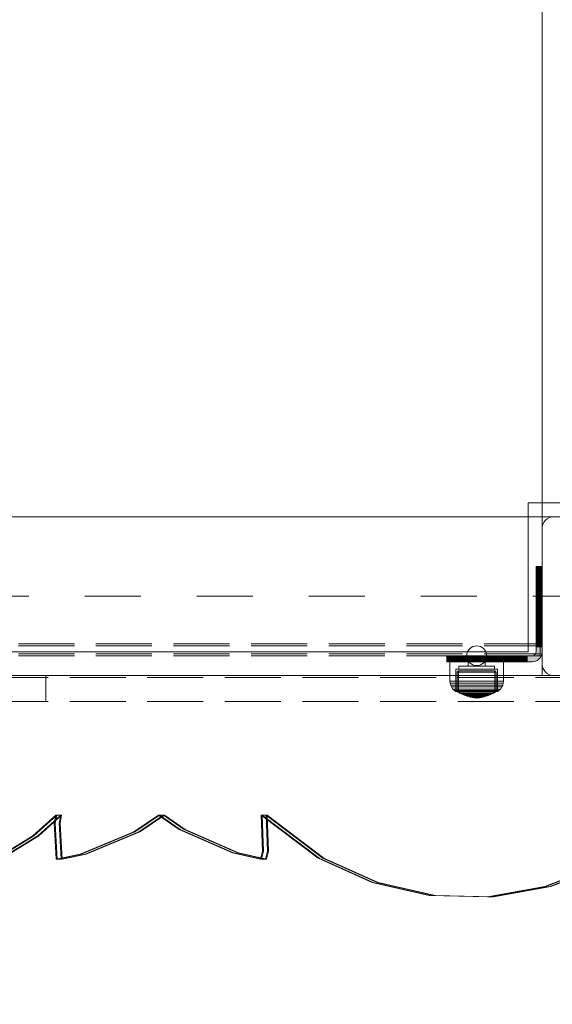
# Model space of a CAD drawing. Units: millimetres. Extents: x -461 to 8985, y -454 to 8186.
# Drawn here: x 4634 to 4903, y 1947 to 2443 of the extents above; entities that cross this region are included whole.
import ezdxf

# ---------------------------------------------------------------- set-up
doc = ezdxf.new("R2010")
doc.units = ezdxf.units.MM
for name, pattern in [('Dashed', [56.444445, 28.222222, -28.222222]), ('Dashed Dense', [8, 4, -4]), ('Dot & Dashed', [67.027776, 35.277777, -17.638888, 0, -14.111111]), ('Hidden Line', [39.122222, 28.222222, -10.9])]:
    doc.linetypes.add(name, pattern=pattern)
for name, color, linetype, lineweight in [('0_Pen_No__61', 7, 'Continuous', 20), ('2D Drafting - General_Pen_No__101', 7, 'Continuous', 20), ('2D Drafting - General_Pen_No__62', 7, 'Continuous', 20), ('Interior - Furniture _Pen_No__4', 7, 'Continuous', 20), ('Interior - Furniture _Pen_No__87', 7, 'Continuous', 20), ('Interior - Furniture _Pen_No__89', 7, 'Continuous', 20), ('Morph - General_Pen_No__93', 7, 'Continuous', 20), ('Structural - Bearing_Pen_No__69', 7, 'Continuous', 20), ('Structural - Bearing_Pen_No__89', 7, 'Continuous', 20), ('Structural - Bearing_Pen_No__90', 7, 'Continuous', 20)]:
    doc.layers.add(name, color=color, linetype=linetype, lineweight=lineweight)
for name, color, linetype in [('Dimensions', 7, 'Continuous'), ('Interior - Furniture', 7, 'Continuous'), ('Morph - General', 7, 'Continuous'), ('Structural - Bearing', 7, 'Continuous')]:
    doc.layers.add(name, color=color, linetype=linetype)
doc.styles.get("Standard").update_dxf_attribs({"font": 'arial.ttf'})
doc.dimstyles.new('Leikkiset keinu', dxfattribs={"dimtxt": 150, "dimasz": 2.5, "dimexe": 0.06, "dimexo": 0.625, "dimtad": 0, "dimtih": 1, "dimtoh": 1, "dimdec": 0, "dimtxsty": 'Standard', "dimcen": 2.5, "dimadec": 0, "dimazin": 0, "dimtfac": 1, "dimtmove": 0, "dimatfit": 3, "dimfxl": 1, "dimarcsym": 0})

# ---------------------------------------------------------------- blocks, each defined once
blk = doc.blocks.new('Slab_12', base_point=(318, -243))
at = {"layer": 'Structural - Bearing_Pen_No__89', "linetype": 'Continuous', "flags": 128}
blk.add_lwpolyline([(318, -243), (243, -243), (243, -318), (-243, -318), (-243, -243), (-318, -243), (-318, 243), (-243, 243), (-243, 318), (243, 318), (243, 243), (318, 243)], close=True, dxfattribs=at)
blk = doc.blocks.new('Slab_13', base_point=(324, -250))
at = {"layer": 'Structural - Bearing_Pen_No__89', "linetype": 'Continuous', "flags": 128}
blk.add_lwpolyline([(324, -250), (256, -250, 0.414214), (250, -256), (250, -324, 0.414214), (256, -330), (324, -330, 0.414214), (330, -324), (330, -256, 0.414214)], format="xyb", close=True, dxfattribs=at)
blk = doc.blocks.new('Morph_1')
at = {"layer": 'Morph - General_Pen_No__93', "linetype": 'Continuous', "lineweight": 0, "true_color": 0x28280c}
for points in [[(247, -275), (247, -275.12), (250, -275.12), (250, -275)], [(247, -275.48), (250, -275.48), (250, -275.12), (247, -275.12)], [(247, -276.07), (250, -276.07), (250, -275.48), (247, -275.48)], [(247, -276.87), (250, -276.87), (250, -276.07), (247, -276.07)], [(247, -277.86), (250, -277.86), (250, -276.87), (247, -276.87)], [(247, -281.06), (250, -281.06), (250, -277.86), (247, -277.86)], [(250, -284.44), (250, -281.06), (247, -281.06), (247, -284.44)], [(250, -287.97), (250, -284.44), (247, -284.44), (247, -287.97)], [(250, -291.64), (250, -287.97), (247, -287.97), (247, -291.64)], [(247, -295.44), (250, -295.44), (250, -291.64), (247, -291.64)], [(247, -299.34), (250, -299.34), (250, -295.44), (247, -295.44)], [(247, -303.32), (250, -303.32), (250, -299.34), (247, -299.34)], [(247, -307.36), (250, -307.36), (250, -303.32), (247, -303.32)], [(247, -311.45), (250, -311.45), (250, -307.36), (247, -307.36)], [(247, -315.55), (250, -315.55), (250, -311.45), (247, -311.45)], [(242.55, -320), (242.55, -323), (245, -323), (245.87, -322.92), (246.71, -322.7), (247.5, -322.33), (248.21, -321.83), (248.83, -321.21), (249.33, -320.5), (249.7, -319.71), (249.92, -318.87), (250, -318), (250, -315.55), (247, -315.55), (247, -318), (246.97, -318.35), (246.88, -318.68), (246.73, -319), (246.53, -319.29), (246.29, -319.53), (246, -319.73), (245.68, -319.88), (245.35, -319.97), (245, -320)], [(202.12, -323), (202.12, -320), (202, -320), (202, -323)], [(202.48, -323), (202.48, -320), (202.12, -320), (202.12, -323)], [(203.07, -323), (203.07, -320), (202.48, -320), (202.48, -323)], [(203.87, -323), (203.87, -320), (203.07, -320), (203.07, -323)], [(204.86, -323), (204.86, -320), (203.87, -320), (203.87, -323)], [(208.06, -323), (208.06, -320), (204.86, -320), (204.86, -323)], [(211.44, -323), (211.44, -320), (208.06, -320), (208.06, -323)], [(214.97, -323), (214.97, -320), (211.44, -320), (211.44, -323)], [(218.64, -323), (218.64, -320), (214.97, -320), (214.97, -323)], [(222.44, -323), (222.44, -320), (218.64, -320), (218.64, -323)], [(222.44, -323), (226.34, -323), (226.34, -320), (222.44, -320)], [(230.32, -323), (230.32, -320), (226.34, -320), (226.34, -323)], [(234.36, -323), (234.36, -320), (230.32, -320), (230.32, -323)], [(234.36, -323), (238.45, -323), (238.45, -320), (234.36, -320)], [(242.55, -323), (242.55, -320), (238.45, -320), (238.45, -323)]]:
    blk.add_hatch(color=38, dxfattribs=at).paths.add_polyline_path(points)
at = {"layer": 'Morph - General_Pen_No__93', "linetype": 'Continuous', "flags": 128}
for points in [[(250, -275), (250, -275.12), (250, -275.48), (250, -276.07), (250, -276.87), (250, -277.86), (250, -281.06), (250, -284.44), (250, -287.97), (250, -291.64), (250, -295.44), (250, -299.34), (250, -303.32), (250, -307.36), (250, -311.45), (250, -315.55), (250, -318), (249.92, -318.87), (249.7, -319.71), (249.33, -320.5), (248.83, -321.21), (248.21, -321.83), (247.5, -322.33), (246.71, -322.7), (245.87, -322.92), (245, -323), (242.55, -323), (238.45, -323), (234.36, -323), (230.32, -323), (226.34, -323), (222.44, -323), (218.64, -323), (214.97, -323), (211.44, -323), (208.06, -323), (204.86, -323), (203.87, -323), (203.07, -323), (202.48, -323), (202.12, -323), (202, -323)], [(202, -320), (202.12, -320), (202.48, -320), (203.07, -320), (203.87, -320), (204.86, -320), (208.06, -320), (211.44, -320), (214.97, -320), (218.64, -320), (222.44, -320), (226.34, -320), (230.32, -320), (234.36, -320), (238.45, -320), (242.55, -320), (245, -320), (245.35, -319.97), (245.68, -319.88), (246, -319.73), (246.29, -319.53), (246.53, -319.29), (246.73, -319), (246.88, -318.68), (246.97, -318.35), (247, -318), (247, -315.55), (247, -311.45), (247, -307.36), (247, -303.32), (247, -299.34), (247, -295.44), (247, -291.64), (247, -287.97), (247, -284.44), (247, -281.06), (247, -277.86), (247, -276.87), (247, -276.07), (247, -275.48), (247, -275.12), (247, -275)], [(250, -275), (247, -275)], [(247, -275.12), (250, -275.12)], [(247, -275.48), (250, -275.48)], [(247, -276.07), (250, -276.07)], [(247, -276.87), (250, -276.87)], [(250, -277.86), (247, -277.86)], [(250, -281.06), (247, -281.06)], [(250, -284.44), (247, -284.44)], [(250, -287.97), (247, -287.97)], [(250, -291.64), (247, -291.64)], [(250, -295.44), (247, -295.44)], [(250, -299.34), (247, -299.34)], [(250, -303.32), (247, -303.32)], [(250, -307.36), (247, -307.36)], [(250, -311.45), (247, -311.45)], [(250, -315.55), (247, -315.55)], [(202, -323), (202, -320)], [(202.12, -323), (202.12, -320)], [(202.48, -323), (202.48, -320)], [(203.07, -323), (203.07, -320)], [(203.87, -323), (203.87, -320)], [(204.86, -323), (204.86, -320)], [(208.06, -323), (208.06, -320)], [(211.44, -323), (211.44, -320)], [(214.97, -323), (214.97, -320)], [(218.64, -323), (218.64, -320)], [(222.44, -323), (222.44, -320)], [(226.34, -323), (226.34, -320)], [(230.32, -323), (230.32, -320)], [(234.36, -323), (234.36, -320)], [(238.45, -323), (238.45, -320)], [(242.55, -320), (242.55, -323)]]:
    blk.add_lwpolyline(points, dxfattribs=at)
blk = doc.blocks.new('Morph_4')
at = {"layer": 'Morph - General_Pen_No__93', "linetype": 'Continuous', "lineweight": 0, "true_color": 0x28280c}
for points in [[(247, -275), (247, -275.12), (250, -275.12), (250, -275)], [(247, -275.48), (250, -275.48), (250, -275.12), (247, -275.12)], [(247, -276.07), (250, -276.07), (250, -275.48), (247, -275.48)], [(247, -276.87), (250, -276.87), (250, -276.07), (247, -276.07)], [(247, -277.86), (250, -277.86), (250, -276.87), (247, -276.87)], [(247, -281.06), (250, -281.06), (250, -277.86), (247, -277.86)], [(250, -284.44), (250, -281.06), (247, -281.06), (247, -284.44)], [(250, -287.97), (250, -284.44), (247, -284.44), (247, -287.97)], [(250, -291.64), (250, -287.97), (247, -287.97), (247, -291.64)], [(247, -295.44), (250, -295.44), (250, -291.64), (247, -291.64)], [(247, -299.34), (250, -299.34), (250, -295.44), (247, -295.44)], [(247, -303.32), (250, -303.32), (250, -299.34), (247, -299.34)], [(247, -307.36), (250, -307.36), (250, -303.32), (247, -303.32)], [(247, -311.45), (250, -311.45), (250, -307.36), (247, -307.36)], [(247, -315.55), (250, -315.55), (250, -311.45), (247, -311.45)], [(242.55, -320), (242.55, -323), (245, -323), (245.87, -322.92), (246.71, -322.7), (247.5, -322.33), (248.21, -321.83), (248.83, -321.21), (249.33, -320.5), (249.7, -319.71), (249.92, -318.87), (250, -318), (250, -315.55), (247, -315.55), (247, -318), (246.97, -318.35), (246.88, -318.68), (246.73, -319), (246.53, -319.29), (246.29, -319.53), (246, -319.73), (245.68, -319.88), (245.35, -319.97), (245, -320)], [(202.12, -323), (202.12, -320), (202, -320), (202, -323)], [(202.48, -323), (202.48, -320), (202.12, -320), (202.12, -323)], [(203.07, -323), (203.07, -320), (202.48, -320), (202.48, -323)], [(203.87, -323), (203.87, -320), (203.07, -320), (203.07, -323)], [(204.86, -323), (204.86, -320), (203.87, -320), (203.87, -323)], [(208.06, -323), (208.06, -320), (204.86, -320), (204.86, -323)], [(211.44, -323), (211.44, -320), (208.06, -320), (208.06, -323)], [(214.97, -323), (214.97, -320), (211.44, -320), (211.44, -323)], [(218.64, -323), (218.64, -320), (214.97, -320), (214.97, -323)], [(222.44, -323), (222.44, -320), (218.64, -320), (218.64, -323)], [(222.44, -323), (226.34, -323), (226.34, -320), (222.44, -320)], [(230.32, -323), (230.32, -320), (226.34, -320), (226.34, -323)], [(234.36, -323), (234.36, -320), (230.32, -320), (230.32, -323)], [(234.36, -323), (238.45, -323), (238.45, -320), (234.36, -320)], [(242.55, -323), (242.55, -320), (238.45, -320), (238.45, -323)]]:
    blk.add_hatch(color=38, dxfattribs=at).paths.add_polyline_path(points)
at = {"layer": 'Morph - General_Pen_No__93', "linetype": 'Continuous', "flags": 128}
for points in [[(250, -275), (250, -275.12), (250, -275.48), (250, -276.07), (250, -276.87), (250, -277.86), (250, -281.06), (250, -284.44), (250, -287.97), (250, -291.64), (250, -295.44), (250, -299.34), (250, -303.32), (250, -307.36), (250, -311.45), (250, -315.55), (250, -318), (249.92, -318.87), (249.7, -319.71), (249.33, -320.5), (248.83, -321.21), (248.21, -321.83), (247.5, -322.33), (246.71, -322.7), (245.87, -322.92), (245, -323), (242.55, -323), (238.45, -323), (234.36, -323), (230.32, -323), (226.34, -323), (222.44, -323), (218.64, -323), (214.97, -323), (211.44, -323), (208.06, -323), (204.86, -323), (203.87, -323), (203.07, -323), (202.48, -323), (202.12, -323), (202, -323)], [(202, -320), (202.12, -320), (202.48, -320), (203.07, -320), (203.87, -320), (204.86, -320), (208.06, -320), (211.44, -320), (214.97, -320), (218.64, -320), (222.44, -320), (226.34, -320), (230.32, -320), (234.36, -320), (238.45, -320), (242.55, -320), (245, -320), (245.35, -319.97), (245.68, -319.88), (246, -319.73), (246.29, -319.53), (246.53, -319.29), (246.73, -319), (246.88, -318.68), (246.97, -318.35), (247, -318), (247, -315.55), (247, -311.45), (247, -307.36), (247, -303.32), (247, -299.34), (247, -295.44), (247, -291.64), (247, -287.97), (247, -284.44), (247, -281.06), (247, -277.86), (247, -276.87), (247, -276.07), (247, -275.48), (247, -275.12), (247, -275)], [(250, -275), (247, -275)], [(247, -275.12), (250, -275.12)], [(247, -275.48), (250, -275.48)], [(247, -276.07), (250, -276.07)], [(247, -276.87), (250, -276.87)], [(250, -277.86), (247, -277.86)], [(250, -281.06), (247, -281.06)], [(250, -284.44), (247, -284.44)], [(250, -287.97), (247, -287.97)], [(250, -291.64), (247, -291.64)], [(250, -295.44), (247, -295.44)], [(250, -299.34), (247, -299.34)], [(250, -303.32), (247, -303.32)], [(250, -307.36), (247, -307.36)], [(250, -311.45), (247, -311.45)], [(250, -315.55), (247, -315.55)], [(202, -323), (202, -320)], [(202.12, -323), (202.12, -320)], [(202.48, -323), (202.48, -320)], [(203.07, -323), (203.07, -320)], [(203.87, -323), (203.87, -320)], [(204.86, -323), (204.86, -320)], [(208.06, -323), (208.06, -320)], [(211.44, -323), (211.44, -320)], [(214.97, -323), (214.97, -320)], [(218.64, -323), (218.64, -320)], [(222.44, -323), (222.44, -320)], [(226.34, -323), (226.34, -320)], [(230.32, -323), (230.32, -320)], [(234.36, -323), (234.36, -320)], [(238.45, -323), (238.45, -320)], [(242.55, -320), (242.55, -323)]]:
    blk.add_lwpolyline(points, dxfattribs=at)
blk = doc.blocks.new('Sphere 18')
at = {"layer": 'Interior - Furniture _Pen_No__4', "linetype": 'Continuous'}
for start, end in [(0, 180), (180, 0)]:
    blk.add_arc((0, 0), 5, start, end, dxfattribs=at)
blk = doc.blocks.new('00_100101_mice_black')
at = {"layer": 'Interior - Furniture _Pen_No__87', "linetype": 'Continuous'}
for p, q in [((2.98, 14.98), (2.34, 14.55)), ((3, 3.75), (2.98, 14.98)), ((3.3, 14.98), (2.98, 14.98)), ((3.93, 14.98), (3.3, 14.98)), ((5.02, 15.82), (3.65, 14.98)), ((3.95, 14.98), (3.65, 14.98)), ((3.65, 14.98), (3.66, 5.28)), ((4.85, 14.98), (3.93, 14.98)), ((4.54, 14.98), (3.95, 14.98)), ((4.34, 14.98), (5.46, 15.63)), ((4.35, 4.61), (4.34, 14.98)), ((5.4, 14.98), (4.54, 14.98)), ((6.03, 14.98), (4.85, 14.98)), ((6.92, 16.76), (5.02, 15.82)), ((5.28, 15.82), (5.02, 15.82)), ((5.79, 15.82), (5.28, 15.82)), ((6.51, 14.98), (5.4, 14.98)), ((5.46, 15.63), (6.87, 16.3)), ((5.7, 15.63), (5.46, 15.63)), ((6.18, 15.63), (5.7, 15.63)), ((6.53, 15.82), (5.79, 15.82)), ((7.44, 14.98), (6.03, 14.98)), ((6.89, 15.63), (6.18, 15.63)), ((7.83, 14.98), (6.51, 14.98)), ((7.48, 15.82), (6.53, 15.82)), ((6.87, 16.3), (8.87, 17.02)), ((7.07, 16.3), (6.87, 16.3)), ((7.79, 15.63), (6.89, 15.63)), ((9.53, 17.69), (6.92, 16.76)), ((7.12, 16.76), (6.92, 16.76)), ((7.47, 16.3), (7.07, 16.3)), ((7.52, 16.76), (7.12, 16.76)), ((9.04, 14.98), (7.44, 14.98)), ((8.05, 16.3), (7.47, 16.3)), ((8.62, 15.82), (7.48, 15.82)), ((8.09, 16.76), (7.52, 16.76)), ((8.87, 15.63), (7.79, 15.63)), ((9.32, 14.98), (7.83, 14.98)), ((8.8, 16.3), (8.05, 16.3)), ((8.83, 16.76), (8.09, 16.76)), ((9.9, 15.82), (8.62, 15.82)), ((9.68, 16.3), (8.8, 16.3)), ((9.71, 16.76), (8.83, 16.76)), ((8.87, 17.02), (11.18, 17.54)), ((9.01, 17.02), (8.87, 17.02)), ((10.09, 15.63), (8.87, 15.63)), ((9.29, 17.02), (9.01, 17.02)), ((10.77, 14.98), (9.04, 14.98)), ((9.69, 17.02), (9.29, 17.02)), ((10.94, 14.98), (9.32, 14.98)), ((12.16, 18.26), (9.53, 17.69)), ((9.65, 17.69), (9.53, 17.69)), ((9.89, 17.69), (9.65, 17.69)), ((10.69, 16.3), (9.68, 16.3)), ((10.21, 17.02), (9.69, 17.02)), ((10.71, 16.76), (9.71, 16.76)), ((10.24, 17.69), (9.89, 17.69)), ((11.3, 15.82), (9.9, 15.82)), ((11.41, 15.63), (10.09, 15.63)), ((10.83, 17.02), (10.21, 17.02)), ((10.68, 17.69), (10.24, 17.69)), ((11.21, 17.69), (10.68, 17.69)), ((11.78, 16.3), (10.69, 16.3)), ((11.79, 16.76), (10.71, 16.76)), ((12.58, 14.98), (10.77, 14.98)), ((11.54, 17.02), (10.83, 17.02)), ((12.64, 14.98), (10.94, 14.98)), ((11.25, 17.54), (11.18, 17.54)), ((11.82, 17.69), (11.21, 17.69)), ((11.25, 17.55), (12.51, 17.7)), ((11.39, 17.54), (11.25, 17.54)), ((12.76, 15.82), (11.3, 15.82)), ((11.59, 17.54), (11.39, 17.54)), ((12.8, 15.63), (11.41, 15.63)), ((12.3, 17.02), (11.54, 17.02)), ((11.85, 17.54), (11.59, 17.54)), ((12.92, 16.3), (11.78, 16.3)), ((12.92, 16.76), (11.79, 16.76)), ((12.47, 17.69), (11.82, 17.69)), ((12.16, 17.54), (11.85, 17.54)), ((12.2, 18.26), (12.16, 18.26)), ((12.51, 17.54), (12.16, 17.54)), ((13.45, 18.4), (12.2, 18.27)), ((12.28, 18.26), (12.2, 18.26)), ((12.4, 18.26), (12.28, 18.26)), ((13.1, 17.02), (12.3, 17.02)), ((12.55, 18.26), (12.4, 18.26)), ((13.15, 17.69), (12.47, 17.69)), ((12.54, 17.7), (12.51, 17.7)), ((12.9, 17.54), (12.51, 17.54)), ((12.6, 17.7), (12.54, 17.7)), ((12.73, 18.26), (12.55, 18.26)), ((14.42, 14.98), (12.58, 14.98)), ((12.69, 17.7), (12.6, 17.7)), ((14.36, 14.98), (12.64, 14.98)), ((12.69, 17.71), (13.45, 17.75)), ((12.8, 17.7), (12.69, 17.7)), ((12.93, 18.26), (12.73, 18.26)), ((12.76, 15.82), (14.24, 15.82)), ((14.24, 15.82), (12.76, 15.82)), ((12.93, 17.7), (12.8, 17.7)), ((12.8, 15.63), (14.2, 15.63)), ((14.2, 15.63), (12.8, 15.63)), ((13.3, 17.54), (12.9, 17.54)), ((12.92, 16.76), (14.08, 16.76)), ((14.08, 16.76), (12.92, 16.76)), ((12.92, 16.3), (14.08, 16.3)), ((14.08, 16.3), (12.92, 16.3)), ((13.15, 18.26), (12.93, 18.26)), ((13.08, 17.7), (12.93, 17.7)), ((13.24, 17.7), (13.08, 17.7)), ((13.1, 17.02), (13.9, 17.02)), ((13.9, 17.02), (13.1, 17.02)), ((13.38, 18.26), (13.15, 18.26)), ((13.15, 17.69), (13.85, 17.69)), ((13.85, 17.69), (13.15, 17.69)), ((13.41, 17.7), (13.24, 17.7)), ((13.3, 17.54), (13.7, 17.54)), ((13.7, 17.54), (13.3, 17.54)), ((13.38, 18.26), (13.62, 18.26)), ((13.62, 18.26), (13.38, 18.26)), ((13.41, 17.7), (13.59, 17.7)), ((13.59, 17.7), (13.41, 17.7)), ((13.45, 17.75), (13.45, 18.4)), ((13.47, 18.4), (13.46, 18.4)), ((13.47, 17.75), (13.46, 17.75)), ((13.49, 18.4), (13.47, 18.4)), ((13.49, 17.75), (13.47, 17.75)), ((13.5, 18.4), (13.49, 18.4)), ((13.5, 17.75), (13.49, 17.75)), ((13.5, 18.4), (13.5, 18.4)), ((13.52, 18.4), (13.5, 18.4)), ((13.5, 17.75), (13.5, 17.75)), ((13.52, 17.75), (13.5, 17.75)), ((13.54, 18.4), (13.52, 18.4)), ((13.54, 17.75), (13.52, 17.75)), ((13.54, 18.4), (13.54, 18.4)), ((13.54, 17.75), (13.54, 17.75)), ((13.55, 17.75), (13.55, 18.4)), ((13.55, 18.4), (14.8, 18.27)), ((14.31, 17.71), (13.55, 17.75)), ((13.76, 17.7), (13.59, 17.7)), ((13.85, 18.26), (13.62, 18.26)), ((14.1, 17.54), (13.7, 17.54)), ((13.92, 17.7), (13.76, 17.7)), ((14.07, 18.26), (13.85, 18.26)), ((14.53, 17.69), (13.85, 17.69)), ((14.7, 17.02), (13.9, 17.02)), ((14.07, 17.7), (13.92, 17.7)), ((14.27, 18.26), (14.07, 18.26)), ((14.2, 17.7), (14.07, 17.7)), ((15.21, 16.76), (14.08, 16.76)), ((15.22, 16.3), (14.08, 16.3)), ((14.49, 17.54), (14.1, 17.54)), ((14.31, 17.7), (14.2, 17.7)), ((15.59, 15.63), (14.2, 15.63)), ((15.7, 15.82), (14.24, 15.82)), ((14.45, 18.26), (14.27, 18.26)), ((14.4, 17.7), (14.31, 17.7)), ((16.06, 14.98), (14.36, 14.98)), ((14.46, 17.7), (14.4, 17.7)), ((16.23, 14.98), (14.42, 14.98)), ((14.6, 18.26), (14.45, 18.26)), ((14.49, 17.7), (14.46, 17.7)), ((15.75, 17.55), (14.49, 17.7)), ((14.84, 17.54), (14.49, 17.54)), ((15.18, 17.69), (14.53, 17.69)), ((14.72, 18.26), (14.6, 18.26)), ((15.46, 17.02), (14.7, 17.02)), ((14.8, 18.26), (14.72, 18.26)), ((14.84, 18.26), (14.8, 18.26)), ((14.84, 18.26), (17.47, 17.69)), ((15.15, 17.54), (14.84, 17.54)), ((15.41, 17.54), (15.15, 17.54)), ((15.79, 17.69), (15.18, 17.69)), ((16.29, 16.76), (15.21, 16.76)), ((16.31, 16.3), (15.22, 16.3)), ((15.61, 17.54), (15.41, 17.54)), ((16.17, 17.02), (15.46, 17.02)), ((16.91, 15.63), (15.59, 15.63)), ((15.75, 17.54), (15.61, 17.54)), ((17.1, 15.82), (15.7, 15.82)), ((15.82, 17.54), (15.75, 17.54)), ((16.32, 17.69), (15.79, 17.69)), ((18.13, 17.02), (15.82, 17.54)), ((17.68, 14.98), (16.06, 14.98)), ((16.79, 17.02), (16.17, 17.02)), ((17.96, 14.98), (16.23, 14.98)), ((17.29, 16.76), (16.29, 16.76)), ((17.32, 16.3), (16.31, 16.3)), ((16.76, 17.69), (16.32, 17.69)), ((17.11, 17.69), (16.76, 17.69)), ((17.31, 17.02), (16.79, 17.02)), ((18.13, 15.63), (16.91, 15.63)), ((18.38, 15.82), (17.1, 15.82)), ((17.35, 17.69), (17.11, 17.69)), ((18.17, 16.76), (17.29, 16.76)), ((17.71, 17.02), (17.31, 17.02)), ((18.2, 16.3), (17.32, 16.3)), ((17.47, 17.69), (17.35, 17.69)), ((17.47, 17.69), (20.08, 16.76)), ((19.17, 14.98), (17.68, 14.98)), ((17.99, 17.02), (17.71, 17.02)), ((19.56, 14.98), (17.96, 14.98)), ((18.13, 17.02), (17.99, 17.02)), ((20.13, 16.3), (18.13, 17.02)), ((19.21, 15.63), (18.13, 15.63)), ((18.91, 16.76), (18.17, 16.76)), ((18.95, 16.3), (18.2, 16.3)), ((19.52, 15.82), (18.38, 15.82)), ((19.48, 16.76), (18.91, 16.76)), ((19.53, 16.3), (18.95, 16.3)), ((20.49, 14.98), (19.17, 14.98)), ((20.11, 15.63), (19.21, 15.63)), ((19.88, 16.76), (19.48, 16.76)), ((20.47, 15.82), (19.52, 15.82)), ((19.93, 16.3), (19.53, 16.3)), ((20.97, 14.98), (19.56, 14.98)), ((20.08, 16.76), (19.88, 16.76)), ((20.13, 16.3), (19.93, 16.3)), ((20.08, 16.76), (21.98, 15.82)), ((20.82, 15.63), (20.11, 15.63)), ((21.54, 15.63), (20.13, 16.3)), ((21.21, 15.82), (20.47, 15.82)), ((21.6, 14.98), (20.49, 14.98)), ((21.3, 15.63), (20.82, 15.63)), ((22.15, 14.98), (20.97, 14.98)), ((21.72, 15.82), (21.21, 15.82)), ((21.54, 15.63), (21.3, 15.63)), ((22.66, 14.98), (21.54, 15.63)), ((22.46, 14.98), (21.6, 14.98)), ((21.98, 15.82), (21.72, 15.82)), ((21.98, 15.82), (23.35, 14.98)), ((23.07, 14.98), (22.15, 14.98)), ((23.05, 14.98), (22.46, 14.98)), ((22.65, 4.61), (22.66, 14.98)), ((23.35, 14.98), (23.05, 14.98)), ((23.7, 14.98), (23.07, 14.98)), ((23.35, 14.98), (23.34, 5.28)), ((24.02, 14.98), (23.7, 14.98)), ((24, 3.75), (24.02, 14.98)), ((24.02, 14.98), (24.66, 14.55)), ((0.09, 10.79), (0, 9.75)), ((0.39, 11.88), (0.09, 10.79)), ((0.5, 10.79), (0.09, 10.79)), ((0.79, 12.74), (0.39, 11.88)), ((0.78, 11.88), (0.39, 11.88)), ((1.3, 10.79), (0.5, 10.79)), ((1.57, 11.88), (0.78, 11.88)), ((1.52, 13.78), (0.79, 12.74)), ((1.17, 12.74), (0.79, 12.74)), ((1.93, 12.74), (1.17, 12.74)), ((2.47, 10.79), (1.3, 10.79)), ((2.34, 14.55), (1.52, 13.78)), ((1.89, 13.78), (1.52, 13.78)), ((2.72, 11.88), (1.57, 11.88)), ((2.61, 13.78), (1.89, 13.78)), ((3.05, 12.74), (1.93, 12.74)), ((2.68, 14.55), (2.34, 14.55)), ((3.98, 10.79), (2.47, 10.79)), ((3.65, 13.78), (2.61, 13.78)), ((3.35, 14.55), (2.68, 14.55)), ((4.19, 11.88), (2.72, 11.88)), ((4.48, 12.74), (3.05, 12.74)), ((4.32, 14.55), (3.35, 14.55)), ((5, 13.78), (3.65, 13.78)), ((5.78, 10.79), (3.98, 10.79)), ((5.95, 11.88), (4.19, 11.88)), ((5.58, 14.55), (4.32, 14.55)), ((6.18, 12.74), (4.48, 12.74)), ((6.61, 13.78), (5, 13.78)), ((7.08, 14.55), (5.58, 14.55)), ((7.81, 10.79), (5.78, 10.79)), ((7.94, 11.88), (5.95, 11.88)), ((8.11, 12.74), (6.18, 12.74)), ((8.42, 13.78), (6.61, 13.78)), ((8.77, 14.55), (7.08, 14.55)), ((10.02, 10.79), (7.81, 10.79)), ((10.09, 11.88), (7.94, 11.88)), ((10.2, 12.74), (8.11, 12.74)), ((10.39, 13.78), (8.42, 13.78)), ((10.6, 14.55), (8.77, 14.55)), ((12.33, 10.79), (10.02, 10.79)), ((12.35, 11.88), (10.09, 11.88)), ((12.39, 12.74), (10.2, 12.74)), ((12.45, 13.78), (10.39, 13.78)), ((12.52, 14.55), (10.6, 14.55)), ((12.33, 10.79), (14.67, 10.79)), ((14.67, 10.79), (12.33, 10.79)), ((12.35, 11.88), (14.65, 11.88)), ((14.65, 11.88), (12.35, 11.88)), ((12.39, 12.74), (14.61, 12.74)), ((14.61, 12.74), (12.39, 12.74)), ((12.45, 13.78), (14.55, 13.78)), ((14.55, 13.78), (12.45, 13.78)), ((12.52, 14.55), (14.48, 14.55)), ((14.48, 14.55), (12.52, 14.55)), ((16.4, 14.55), (14.48, 14.55)), ((16.61, 13.78), (14.55, 13.78)), ((16.8, 12.74), (14.61, 12.74)), ((16.91, 11.88), (14.65, 11.88)), ((16.98, 10.79), (14.67, 10.79)), ((18.23, 14.55), (16.4, 14.55)), ((18.58, 13.78), (16.61, 13.78)), ((18.89, 12.74), (16.8, 12.74)), ((19.06, 11.88), (16.91, 11.88)), ((19.19, 10.79), (16.98, 10.79)), ((19.92, 14.55), (18.23, 14.55)), ((20.39, 13.78), (18.58, 13.78)), ((20.82, 12.74), (18.89, 12.74)), ((21.05, 11.88), (19.06, 11.88)), ((21.22, 10.79), (19.19, 10.79)), ((21.42, 14.55), (19.92, 14.55)), ((22, 13.78), (20.39, 13.78)), ((22.52, 12.74), (20.82, 12.74)), ((22.81, 11.88), (21.05, 11.88)), ((23.02, 10.79), (21.22, 10.79)), ((22.68, 14.55), (21.42, 14.55)), ((23.35, 13.78), (22, 13.78)), ((23.95, 12.74), (22.52, 12.74)), ((23.65, 14.55), (22.68, 14.55)), ((24.28, 11.88), (22.81, 11.88)), ((24.53, 10.79), (23.02, 10.79)), ((24.39, 13.78), (23.35, 13.78)), ((24.32, 14.55), (23.65, 14.55)), ((25.07, 12.74), (23.95, 12.74)), ((25.43, 11.88), (24.28, 11.88)), ((24.66, 14.55), (24.32, 14.55)), ((25.11, 13.78), (24.39, 13.78)), ((25.7, 10.79), (24.53, 10.79)), ((24.66, 14.55), (25.48, 13.78)), ((25.83, 12.74), (25.07, 12.74)), ((25.48, 13.78), (25.11, 13.78)), ((26.22, 11.88), (25.43, 11.88)), ((25.48, 13.78), (26.21, 12.74)), ((26.5, 10.79), (25.7, 10.79)), ((26.21, 12.74), (25.83, 12.74)), ((26.21, 12.74), (26.61, 11.88)), ((26.61, 11.88), (26.22, 11.88)), ((26.91, 10.79), (26.5, 10.79)), ((26.61, 11.88), (26.91, 10.79)), ((26.91, 10.79), (27, 9.75)), ((0.41, 9.75), (0, 9.75)), ((0, 9.75), (0, 0)), ((1.22, 9.75), (0.41, 9.75)), ((2.4, 9.75), (1.22, 9.75)), ((3.92, 9.75), (2.4, 9.75)), ((3.66, 5.28), (4.35, 4.61)), ((3.96, 5.28), (3.66, 5.28)), ((5.73, 9.75), (3.92, 9.75)), ((4.55, 5.28), (3.96, 5.28)), ((5.41, 5.28), (4.55, 5.28)), ((6.52, 5.28), (5.41, 5.28)), ((7.77, 9.75), (5.73, 9.75)), ((7.84, 5.28), (6.52, 5.28)), ((9.99, 9.75), (7.77, 9.75)), ((9.33, 5.28), (7.84, 5.28)), ((10.94, 5.28), (9.33, 5.28)), ((12.32, 9.75), (9.99, 9.75)), ((12.64, 5.28), (10.94, 5.28)), ((12.32, 9.75), (14.68, 9.75)), ((14.68, 9.75), (12.32, 9.75)), ((12.64, 5.28), (14.36, 5.28)), ((14.36, 5.28), (12.64, 5.28)), ((16.06, 5.28), (14.36, 5.28)), ((17.01, 9.75), (14.68, 9.75)), ((17.67, 5.28), (16.06, 5.28)), ((19.23, 9.75), (17.01, 9.75)), ((19.16, 5.28), (17.67, 5.28)), ((20.48, 5.28), (19.16, 5.28)), ((21.27, 9.75), (19.23, 9.75)), ((21.59, 5.28), (20.48, 5.28)), ((23.08, 9.75), (21.27, 9.75)), ((22.45, 5.28), (21.59, 5.28)), ((23.04, 5.28), (22.45, 5.28)), ((23.34, 5.28), (22.65, 4.61)), ((23.34, 5.28), (23.04, 5.28)), ((24.6, 9.75), (23.08, 9.75)), ((25.78, 9.75), (24.6, 9.75)), ((26.59, 9.75), (25.78, 9.75)), ((27, 9.75), (26.59, 9.75)), ((27, 9.75), (27, 0)), ((0.41, 0), (0, 0)), ((1.22, 0), (0.41, 0)), ((2.4, 0), (1.22, 0)), ((3.92, 0), (2.4, 0)), ((3.32, 3.75), (3, 3.75)), ((3.95, 3.75), (3.32, 3.75)), ((5.73, 0), (3.92, 0)), ((4.87, 3.75), (3.95, 3.75)), ((4.63, 4.61), (4.35, 4.61)), ((4.5, 2.25), (4.5, 3.75)), ((4.77, 2.25), (4.5, 2.25)), ((5.18, 4.61), (4.63, 4.61)), ((5.31, 2.25), (4.77, 2.25)), ((6.05, 3.75), (4.87, 3.75)), ((5.98, 4.61), (5.18, 4.61)), ((6.1, 2.25), (5.31, 2.25)), ((7.77, 0), (5.73, 0)), ((7.01, 4.61), (5.98, 4.61)), ((7.45, 3.75), (6.05, 3.75)), ((7.11, 2.25), (6.1, 2.25)), ((8.23, 4.61), (7.01, 4.61)), ((8.32, 2.25), (7.11, 2.25)), ((9.05, 3.75), (7.45, 3.75)), ((9.99, 0), (7.77, 0)), ((9.62, 4.61), (8.23, 4.61)), ((9.68, 2.25), (8.32, 2.25)), ((10.77, 3.75), (9.05, 3.75)), ((9.2, 0), (9.2, 2.25)), ((11.12, 4.61), (9.62, 4.61)), ((11.16, 2.25), (9.68, 2.25)), ((12.32, 0), (9.99, 0)), ((12.58, 3.75), (10.77, 3.75)), ((12.7, 4.61), (11.12, 4.61)), ((12.71, 2.25), (11.16, 2.25)), ((14.68, 0), (12.32, 0)), ((14.42, 3.75), (12.58, 3.75)), ((12.7, 4.61), (14.3, 4.61)), ((14.3, 4.61), (12.7, 4.61)), ((14.29, 2.25), (12.71, 2.25)), ((15.84, 2.25), (14.29, 2.25)), ((15.88, 4.61), (14.3, 4.61)), ((16.23, 3.75), (14.42, 3.75)), ((17.01, 0), (14.68, 0)), ((17.32, 2.25), (15.84, 2.25)), ((17.38, 4.61), (15.88, 4.61)), ((17.95, 3.75), (16.23, 3.75)), ((19.23, 0), (17.01, 0)), ((18.68, 2.25), (17.32, 2.25)), ((18.77, 4.61), (17.38, 4.61)), ((17.8, 0), (17.8, 2.25)), ((19.55, 3.75), (17.95, 3.75)), ((19.89, 2.25), (18.68, 2.25)), ((19.99, 4.61), (18.77, 4.61)), ((21.27, 0), (19.23, 0)), ((20.95, 3.75), (19.55, 3.75)), ((20.9, 2.25), (19.89, 2.25)), ((21.02, 4.61), (19.99, 4.61)), ((21.69, 2.25), (20.9, 2.25)), ((22.13, 3.75), (20.95, 3.75)), ((21.82, 4.61), (21.02, 4.61)), ((23.08, 0), (21.27, 0)), ((22.23, 2.25), (21.69, 2.25)), ((22.37, 4.61), (21.82, 4.61)), ((23.05, 3.75), (22.13, 3.75)), ((22.5, 2.25), (22.23, 2.25)), ((22.65, 4.61), (22.37, 4.61)), ((22.5, 2.25), (22.5, 3.75)), ((23.68, 3.75), (23.05, 3.75)), ((24.6, 0), (23.08, 0)), ((24, 3.75), (23.68, 3.75)), ((25.78, 0), (24.6, 0)), ((26.59, 0), (25.78, 0)), ((27, 0), (26.59, 0))]:
    blk.add_line(p, q, dxfattribs=at)
blk = doc.blocks.new('Beam_9', base_point=(0, -343.02))
at = {"layer": 'Structural - Bearing_Pen_No__69', "linetype": 'Dot & Dashed'}
blk.add_line((0, -343.02), (0, -342.02), dxfattribs=at)
at = {"layer": 'Structural - Bearing_Pen_No__90', "linetype": 'Hidden Line'}
blk.add_line((431.41, -343.02), (-431.41, -343.02), dxfattribs=at)
blk = doc.blocks.new('Beam_10', base_point=(0, -342.01))
at = {"layer": 'Structural - Bearing_Pen_No__69', "linetype": 'Dot & Dashed'}
blk.add_line((0, -342.01), (0, -331.01), dxfattribs=at)
at = {"layer": 'Structural - Bearing_Pen_No__90', "linetype": 'Hidden Line'}
blk.add_line((431.41, -331.01), (-431.41, -331.01), dxfattribs=at)
blk = doc.blocks.new('Beam_12', base_point=(0, -331))
at = {"layer": 'Structural - Bearing_Pen_No__69', "linetype": 'Dot & Dashed'}
blk.add_line((0, -331), (0, -330), dxfattribs=at)
at = {"layer": 'Structural - Bearing_Pen_No__90', "linetype": 'Hidden Line'}
for p, q in [((431.41, -330), (-431.41, -330)), ((431.41, -331), (-431.41, -331))]:
    blk.add_line(p, q, dxfattribs=at)
blk = doc.blocks.new('Beam_16', base_point=(250, -318.97))
at = {"layer": 'Structural - Bearing_Pen_No__69', "linetype": 'Dot & Dashed'}
blk.add_line((250, -318.97), (250, -314.97), dxfattribs=at)
at = {"layer": 'Structural - Bearing_Pen_No__90', "linetype": 'Hidden Line'}
for p, q in [((249.04, -314.97), (-249, -314.97)), ((-249, -318.97), (-249, -314.97)), ((249.04, -318.97), (249.04, -314.97)), ((249.04, -318.97), (-249, -318.97))]:
    blk.add_line(p, q, dxfattribs=at)
blk = doc.blocks.new('Beam_17', base_point=(250, -320))
at = {"layer": 'Structural - Bearing_Pen_No__69', "linetype": 'Dot & Dashed'}
blk.add_line((250, -320), (250, -319), dxfattribs=at)
at = {"layer": 'Structural - Bearing_Pen_No__90', "linetype": 'Hidden Line'}
for p, q in [((249.04, -319), (-249, -319)), ((-249, -320), (-249, -319)), ((249.04, -320), (-249, -320)), ((249.04, -320), (249.04, -319))]:
    blk.add_line(p, q, dxfattribs=at)
blk = doc.blocks.new('Beam_18', base_point=(250, -314.96))
at = {"layer": 'Structural - Bearing_Pen_No__69', "linetype": 'Dot & Dashed'}
blk.add_line((250, -314.96), (250, -313.96), dxfattribs=at)
at = {"layer": 'Structural - Bearing_Pen_No__90', "linetype": 'Hidden Line'}
for p, q in [((249.04, -313.96), (-249, -313.96)), ((-249, -314.96), (-249, -313.96)), ((249.04, -314.96), (-249, -314.96)), ((249.04, -314.96), (249.04, -313.96))]:
    blk.add_line(p, q, dxfattribs=at)
blk = doc.blocks.new('*D284')
at = {"layer": 'Defpoints', "color": 0}
for p in [(657.71, 3772.41), (8984.83, 2198.44), (8984.83, -355.58)]:
    blk.add_point(p, dxfattribs=at)
at = {"layer": 'Dimensions', "color": 0, "lineweight": -2}
for p, q in [((657.71, 3771.79), (657.71, -355.64)), ((8984.83, 2197.82), (8984.83, -355.64)), ((660.21, -355.58), (4596.92, -355.58)), ((8982.33, -355.58), (5045.62, -355.58))]:
    blk.add_line(p, q, dxfattribs=at)
at = {"layer": 'Dimensions', "color": 0}
for points in [[(660.21, -355.16), (660.21, -356), (657.71, -355.58)], [(8982.33, -356), (8982.33, -355.16), (8984.83, -355.58)]]:
    blk.add_solid(points, dxfattribs=at)
at = {"layer": 'Dimensions', "color": 0, "insert": (4821.27, -355.58), "char_height": 150, "attachment_point": 5}
blk.add_mtext('8327', dxfattribs=at)
blk = doc.blocks.new('*D286')
at = {"layer": 'Defpoints', "color": 0}
for p in [(1991.85, 4236.99), (6984.76, 2203.87), (6984.76, 1293.74)]:
    blk.add_point(p, dxfattribs=at)
at = {"layer": 'Dimensions', "color": 0, "lineweight": -2}
for p, q in [((1991.85, 4236.36), (1991.85, 1293.68)), ((6984.76, 2203.25), (6984.76, 1293.68)), ((1994.35, 1293.74), (4260.95, 1293.74)), ((6982.26, 1293.74), (4715.65, 1293.74))]:
    blk.add_line(p, q, dxfattribs=at)
at = {"layer": 'Dimensions', "color": 0}
for points in [[(1994.35, 1294.15), (1994.35, 1293.32), (1991.85, 1293.74)], [(6982.26, 1293.32), (6982.26, 1294.15), (6984.76, 1293.74)]]:
    blk.add_solid(points, dxfattribs=at)
at = {"layer": 'Dimensions', "color": 0, "insert": (4488.3, 1293.74), "char_height": 150, "attachment_point": 5}
blk.add_mtext('4993', dxfattribs=at)
blk = doc.blocks.new('00_TEMAT_NAT_JK2plaknes')
at = {"layer": 'Interior - Furniture _Pen_No__89', "linetype": 'Continuous'}
for p, q in [((244.22, 877.21), (273.19, 882.39)), ((244.72, 877.21), (273.69, 882.39)), ((246.72, 877.21), (275.69, 882.39)), ((247.22, 877.21), (276.19, 882.39)), ((273.19, 882.39), (302.49, 881.67)), ((273.69, 882.39), (273.19, 882.39)), ((273.69, 882.39), (302.99, 881.67)), ((275.69, 882.39), (273.69, 882.39)), ((275.69, 882.39), (304.99, 881.67)), ((276.19, 882.39), (275.69, 882.39)), ((276.19, 882.39), (305.49, 881.67)), ((302.49, 881.67), (331.25, 875.1)), ((302.99, 881.67), (331.75, 875.1)), ((304.99, 881.67), (333.75, 875.1)), ((305.49, 881.67), (334.25, 875.1)), ((230.34, 871.76), (244.22, 877.21)), ((230.84, 871.76), (244.72, 877.21)), ((232.84, 871.76), (246.72, 877.21)), ((233.34, 871.76), (247.22, 877.21)), ((331.25, 875.1), (358.58, 862.85)), ((331.75, 875.1), (359.08, 862.85)), ((333.75, 875.1), (361.08, 862.85)), ((334.25, 875.1), (361.58, 862.85)), ((502.35, 851.68), (528.26, 867.51)), ((502.85, 851.68), (528.76, 867.51)), ((504.85, 851.68), (530.76, 867.51)), ((505.35, 851.68), (531.26, 867.51)), ((358.58, 862.85), (387.22, 841.28)), ((359.08, 862.85), (387.72, 841.28)), ((361.08, 862.85), (389.72, 841.28)), ((361.58, 862.85), (390.22, 841.28)), ((386.61, 859.45), (387.5, 863.37)), ((387.11, 859.45), (388, 863.37)), ((387.5, 863.37), (401.62, 860.28)), ((388, 863.37), (387.5, 863.37)), ((388, 863.37), (402.12, 860.28)), ((390, 863.37), (388, 863.37)), ((389.11, 859.45), (390, 863.37)), ((389.61, 859.45), (390.5, 863.37)), ((390, 863.37), (404.12, 860.28)), ((390.5, 863.37), (390, 863.37)), ((390.5, 863.37), (404.62, 860.28)), ((478.46, 860.93), (490.51, 863.37)), ((478.96, 860.93), (491.01, 863.37)), ((480.96, 860.93), (493.01, 863.37)), ((481.46, 860.93), (493.51, 863.37)), ((490.51, 863.37), (491.57, 845.23)), ((491.01, 863.37), (490.51, 863.37)), ((491.01, 863.37), (492.07, 845.23)), ((493.01, 863.37), (491.01, 863.37)), ((493.01, 863.37), (494.07, 845.23)), ((493.51, 863.37), (493.01, 863.37)), ((493.51, 863.37), (494.57, 845.23)), ((387.22, 841.28), (386.61, 859.45)), ((387.72, 841.28), (387.11, 859.45)), ((389.72, 841.28), (389.11, 859.45)), ((390.22, 841.28), (389.61, 859.45)), ((401.62, 860.28), (428.5, 848.52)), ((402.12, 860.28), (429, 848.52)), ((404.12, 860.28), (431, 848.52)), ((404.62, 860.28), (431.5, 848.52)), ((451.45, 849.58), (478.46, 860.93)), ((451.95, 849.58), (478.96, 860.93)), ((453.95, 849.58), (480.96, 860.93)), ((454.45, 849.58), (481.46, 860.93)), ((428.5, 848.52), (439, 841.28)), ((429, 848.52), (439.5, 841.28)), ((431, 848.52), (441.5, 841.28)), ((431.5, 848.52), (442, 841.28)), ((439, 841.28), (451.45, 849.58)), ((439.5, 841.28), (451.95, 849.58)), ((441.5, 841.28), (453.95, 849.58)), ((442, 841.28), (454.45, 849.58)), ((490.78, 841.28), (502.35, 851.68)), ((491.28, 841.28), (502.85, 851.68)), ((493.28, 841.28), (504.85, 851.68)), ((493.78, 841.28), (505.35, 851.68)), ((491.57, 845.23), (490.78, 841.28)), ((492.07, 845.23), (491.28, 841.28)), ((494.07, 845.23), (493.28, 841.28)), ((494.57, 845.23), (493.78, 841.28)), ((387.72, 841.28), (387.22, 841.28)), ((389.72, 841.28), (387.72, 841.28)), ((390.22, 841.28), (389.72, 841.28)), ((439.5, 841.28), (439, 841.28)), ((441.5, 841.28), (439.5, 841.28)), ((442, 841.28), (441.5, 841.28)), ((491.28, 841.28), (490.78, 841.28)), ((493.28, 841.28), (491.28, 841.28)), ((493.78, 841.28), (493.28, 841.28))]:
    blk.add_line(p, q, dxfattribs=at)

msp = doc.modelspace()

# ---------------------------------------------------------------- linework, layer by layer
at = {"layer": '0_Pen_No__61', "linetype": 'Dashed Dense'}
for p, q in [((4894.71, 2156.91), (4897.71, 2156.91)), ((4894.71, 2156.91), (4897.71, 2156.91)), ((4896.21, 2147.91), (4896.21, 2156.91)), ((4896.21, 2147.91), (4896.21, 2156.91)), ((4894.71, 2147.91), (4897.71, 2147.91)), ((4894.71, 2147.91), (4897.71, 2147.91)), ((4859.14, 2119.41), (4859.14, 2122.41)), ((4859.14, 2119.41), (4859.14, 2122.41)), ((4870.21, 2119.41), (4870.21, 2122.41)), ((4870.21, 2119.41), (4870.21, 2122.41)), ((4870.21, 2120.91), (4859.14, 2120.91)), ((4870.21, 2120.91), (4859.14, 2120.91))]:
    msp.add_line(p, q, dxfattribs=at)
at = {"layer": '2D Drafting - General_Pen_No__101', "linetype": 'Dashed'}
msp.add_line((4977.71, 2152.41), (4317.71, 2152.41), dxfattribs=at)
at = {"layer": '2D Drafting - General_Pen_No__62', "linetype": 'Continuous', "flags": 128}
for points in [[(4977.71, 2772.41), (4317.71, 2772.41), (4317.71, 2112.41), (4977.71, 2112.41)], [(4397.71, 2772.41), (4397.71, 2112.41), (4897.71, 2112.41), (4897.71, 2772.41)], [(4977.71, 2692.41), (4317.71, 2692.41), (4317.71, 2192.41), (4977.71, 2192.41)]]:
    msp.add_lwpolyline(points, close=True, dxfattribs=at)

# ---------------------------------------------------------------- block references
at = {"layer": 'Interior - Furniture', "color": 104, "linetype": 'Continuous', "lineweight": 20, "true_color": 0x029e21, "zscale": 1000}
for name, p, rotation in [('00_TEMAT_NAT_JK2plaknes', (5146.4, 2883.41), 180), ('Sphere 18', (4864.8, 2122.41), 90), ('Sphere 18', (4864.8, 2122.41), 90), ('00_100101_mice_black', (4878.3, 2119.41), 180), ('00_100101_mice_black', (4878.3, 2119.41), 180)]:
    msp.add_blockref(name, p, dxfattribs=dict(at, rotation=rotation))
at = {"layer": 'Morph - General', "linetype": 'Continuous'}
for name in ['Morph_1', 'Morph_4']:
    msp.add_blockref(name, (4647.71, 2442.41), dxfattribs=at)
at = {"layer": 'Structural - Bearing', "color": 123, "linetype": 'Continuous', "lineweight": 20, "true_color": 0x71cebe}
for name, p in [('Slab_12', (4965.71, 2199.41)), ('Slab_13', (4971.71, 2192.41))]:
    msp.add_blockref(name, p, dxfattribs=at)
at = {"layer": 'Structural - Bearing', "color": 132, "lineweight": 20, "true_color": 0x00bfbf}
for name, p in [('Beam_18', (4897.71, 2127.45)), ('Beam_16', (4897.71, 2123.44)), ('Beam_17', (4897.71, 2122.41)), ('Beam_12', (4647.71, 2111.41)), ('Beam_10', (4647.71, 2100.4)), ('Beam_9', (4647.71, 2099.39))]:
    msp.add_blockref(name, p, dxfattribs=at)

# ---------------------------------------------------------------- dimensions: what is measured, and where the dimension line sits
at = {"layer": 'Dimensions'}
for base, p1, p2, picture, middle in [((6984.76, 1293.74), (1991.85, 4236.99), (6984.76, 2203.87), '*D286', (4488.3, 1293.74)), ((8984.83, -355.58), (657.71, 3772.41), (8984.83, 2198.44), '*D284', (4821.27, -355.58))]:
    dim = msp.add_linear_dim(base=base, p1=p1, p2=p2, dimstyle='Leikkiset keinu', dxfattribs=at)
    dim.commit()
    dim.dimension.update_dxf_attribs({"geometry": picture, "text_midpoint": middle})

doc.saveas('drawing.dxf')
